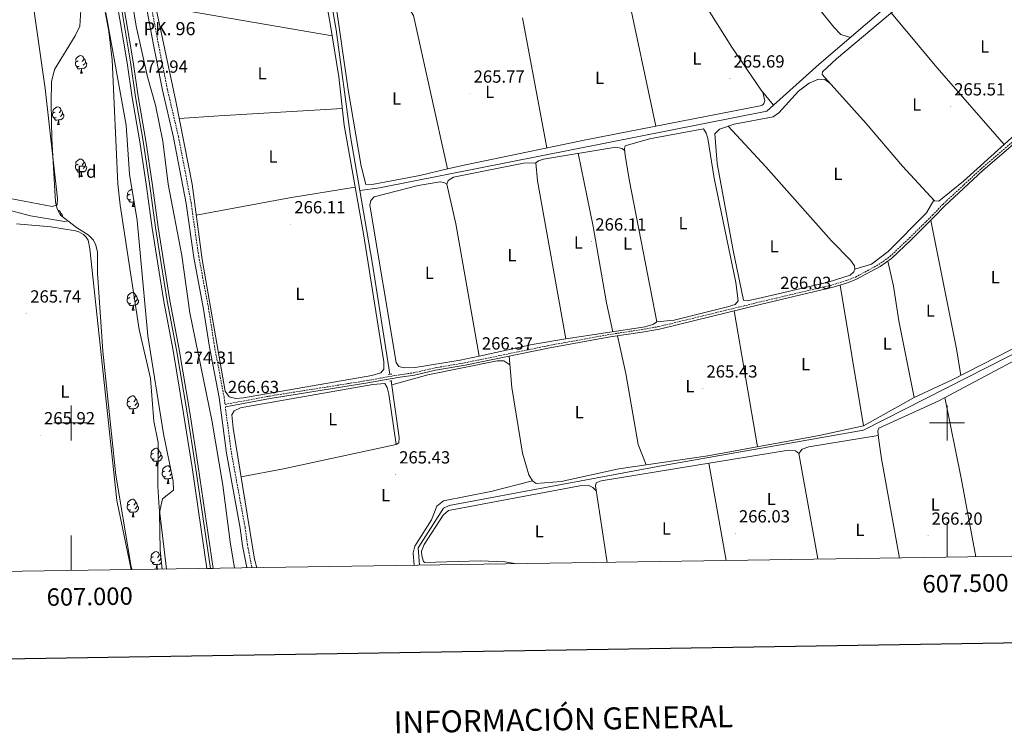
# Model space of a CAD drawing. Units: metres. Extents: x 604034 to 608534, y 4670978 to 4674015.
# Drawn here: x 606971 to 607533, y 4671323 to 4671730 of the extents above; entities that cross this region are included whole.
import ezdxf
from ezdxf.enums import TextEntityAlignment as Align

# ---------------------------------------------------------------- set-up
doc = ezdxf.new("R2010")
doc.units = ezdxf.units.M
doc.header["$MEASUREMENT"] = 0
doc.linetypes.add('TRAZOS', pattern=[0.75, 0.5, -0.25])
doc.linetypes.add('TRAZOSX2', pattern=[1.5, 1, -0.5])
for name, color, linetype, lineweight in [('Carátula', 7, 'Continuous', 5), ('Level 13', 5, 'Continuous', 0), ('Level 21', 19, 'Continuous', 0), ('Level 24', 5, 'Continuous', 0), ('Level 35', 92, 'Continuous', 0), ('Level 36', 19, 'Continuous', 40), ('Level 37', 92, 'Continuous', 0), ('Level 41', 19, 'Continuous', 0), ('Level 44', 19, 'Continuous', 0), ('Level 5', 36, 'Continuous', 0), ('Level 54', 19, 'Continuous', 0), ('Level 61', 19, 'Continuous', 0), ('Level 63', 7, 'Continuous', 0), ('Level 7', 1, 'Continuous', 0)]:
    doc.layers.add(name, color=color, linetype=linetype, lineweight=lineweight)
doc.styles.add('Arial', font='ARIAL.TTF', dxfattribs={"height": 0.2})

# ---------------------------------------------------------------- blocks, each defined once
blk = doc.blocks.new('5PATER')
at = {"layer": 'Carátula', "linetype": 'Continuous', "lineweight": 5}
h = blk.add_hatch(color=250, dxfattribs=at)
edge = h.paths.add_edge_path()
edge.add_ellipse((0, 0), major_axis=(-1.33, -1.34), ratio=0.999422, start_angle=0, end_angle=360)
blk = doc.blocks.new('5HITFE')
at = {"layer": 'Carátula', "linetype": 'Continuous', "lineweight": 5}
blk.add_hatch(color=2, dxfattribs=at).paths.add_polyline_path([(0, 9.5), (-4.8, 14.3), (0, 19), (0, 19.1), (4.7, 14.3)])
at = {"layer": 'Carátula', "color": 170, "linetype": 'Continuous', "lineweight": 5}
blk.add_line((0, 9.5), (-4.8, 14.3), dxfattribs=at)
at = {"layer": 'Carátula', "color": 250, "linetype": 'Continuous', "lineweight": 5}
blk.add_line((0, 9.5), (0, 0), dxfattribs=at)
at = {"layer": 'Carátula', "color": 250, "linetype": 'Continuous', "lineweight": 5, "flags": 128}
blk.add_lwpolyline([(0, 9.5), (4.7, 14.3), (0, 19.1), (0, 19), (-4.8, 14.3)], close=True, dxfattribs=at)

msp = doc.modelspace()

# ---------------------------------------------------------------- linework, layer by layer
at = {"layer": 'Level 13', "color": 5, "linetype": 'Continuous', "lineweight": 0, "ltscale": 0.5}
for points in [[(607164.74, 4671632.72, 266.16), (607159.39, 4671663.49, 266.12), (607151.17, 4671724.44, 265.69), (607146.71, 4671750.43, 266.12)], [(607198.76, 4671418.78, 266.46), (607198.14, 4671428.73, 266.46), (607212.61, 4671451.29, 266.55), (607215.71, 4671452.89, 266.72), (607337.94, 4671475.66, 266.8), (607452.31, 4671495.83, 266.38), (607593.46, 4671567.52, 265.69), (607637.61, 4671590.43, 266.12), (607701.54, 4671680.32, 266.21), (607723.17, 4671709.47, 266.63), (607729.06, 4671702.88, 266.29), (607764.88, 4671656.55, 265.01), (607810.01, 4671600.01, 265.69), (607810.52, 4671598.56, 265.61), (607810.06, 4671597.82, 265.61), (607786.99, 4671566.16, 265.69), (607787.19, 4671565.29, 265.52), (607840.44, 4671526.7, 265.09), (607874.59, 4671502.82, 265.43)], [(607164.74, 4671632.72, 266.16), (607176.08, 4671634.28, 266.5), (607397.11, 4671677.95, 265.56)], [(607164.74, 4671632.72, 266.16), (607171.84, 4671591.86, 266.21), (607181.87, 4671527.76, 266.03)], [(606960.94, 4671622.4, 265.79), (606976.75, 4671618.16, 265.71), (606997.24, 4671614.74, 265.88)], [(607185.59, 4671487.68, 266.12), (607187.09, 4671488.63, 266.12), (607187.27, 4671491.66, 266.12), (607182.63, 4671523.98, 265.76)]]:
    msp.add_polyline3d(points, dxfattribs=at)
at = {"layer": 'Level 21', "color": 19, "linetype": 'Continuous', "lineweight": 0}
for points in [[(607100.24, 4671417.29, 266.9), (607100.23, 4671417.49, 266.9), (607097.79, 4671429.94, 266.48), (607096.36, 4671440.03, 266.48), (607088.56, 4671482.73, 266.27), (607084.38, 4671514.49, 266.48), (607078.92, 4671543.27, 266.28), (607075.58, 4671564.87, 266.28), (607069.95, 4671594.47, 266.07), (607065.6, 4671625.18, 266.28), (607058.39, 4671662.91, 266.48), (607052.05, 4671690, 266.28), (607046.92, 4671715.72, 266.53), (607042.74, 4671738.09, 266.69)], [(607087.98, 4671509.19, 266.24), (607113.6, 4671513.99, 266.68), (607169.29, 4671522.83, 266.68), (607180.97, 4671524.95, 266.47), (607187.78, 4671526.09, 265.64), (607195.89, 4671527.29, 265.64), (607207.98, 4671530.05, 265.64), (607224.8, 4671532.9, 265.43), (607272.33, 4671542.7, 265.41), (607307.72, 4671549.11, 265.64), (607325.91, 4671551.88, 265.64), (607335.76, 4671553.62, 265.3), (607394.09, 4671567.83, 265.85), (607435.02, 4671577.49, 265.43), (607443.75, 4671580.16, 265.22), (607448.39, 4671582.01, 265.49), (607461.83, 4671589.24, 265.4), (607468.29, 4671593.91, 265.55), (607479.53, 4671604.56, 266.11), (607492.73, 4671617.58, 265.85), (607498.55, 4671623.76, 265.43), (607520.47, 4671644.04, 265.61), (607582.37, 4671697.3, 265.2)]]:
    msp.add_polyline3d(points, dxfattribs=at)
at = {"layer": 'Level 21', "color": 19, "linetype": 'TRAZOSX2', "lineweight": 0}
for points in [[(607045.57, 4671738.61, 266.69), (607049.75, 4671716.26, 266.53), (607054.86, 4671690.61, 266.28), (607061.21, 4671663.51, 266.48), (607068.44, 4671625.65, 266.28), (607072.79, 4671594.94, 266.07), (607078.42, 4671565.36, 266.28), (607081.76, 4671543.76, 266.28), (607087.23, 4671514.95, 266.48), (607087.8, 4671510.59, 266.24), (607113.36, 4671515.38, 266.68), (607169.06, 4671524.22, 266.68), (607180.73, 4671526.34, 266.47), (607187.56, 4671527.49, 265.64), (607195.63, 4671528.68, 265.64), (607207.71, 4671531.44, 265.64), (607224.54, 4671534.29, 265.43), (607272.07, 4671544.09, 265.41), (607307.49, 4671550.51, 265.64), (607325.69, 4671553.28, 265.64), (607335.47, 4671555.01, 265.3), (607393.75, 4671569.2, 265.85), (607434.65, 4671578.85, 265.43), (607443.28, 4671581.49, 265.22), (607447.79, 4671583.29, 265.49), (607461.07, 4671590.44, 265.4), (607467.39, 4671595, 265.55), (607478.54, 4671605.58, 266.11), (607491.72, 4671618.57, 265.85), (607497.56, 4671624.76, 265.43), (607519.53, 4671645.09, 265.61), (607581.43, 4671698.36, 265.2)], [(607103.13, 4671417.33, 266.89), (607103.09, 4671417.88, 266.9), (607100.63, 4671430.41, 266.48), (607099.21, 4671440.49, 266.48), (607091.4, 4671483.18, 266.27), (607087.98, 4671509.19, 266.24)]]:
    msp.add_polyline3d(points, dxfattribs=at)
at = {"layer": 'Level 21', "color": 1, "linetype": 'TRAZOS', "lineweight": 0}
for points in [[(607181.08, 4671527.72, 266.89), (607183.05, 4671527.81, 266.89)], [(607181.86, 4671523.9, 267.06), (607183.4, 4671524.05, 267.06)]]:
    msp.add_polyline3d(points, dxfattribs=at)
at = {"layer": 'Level 24', "color": 19, "linetype": 'Continuous', "lineweight": 0}
for points in [[(606964.64, 4672154.57, 269.61), (606976.95, 4672058.26, 269.82), (606982.39, 4672019.64, 270.24), (606995.31, 4671933.89, 270.66), (607002.36, 4671888.69, 270.66), (607006.95, 4671862.43, 271.08), (607009.86, 4671840.99, 270.45), (607012.56, 4671818.44, 270.66), (607016.83, 4671793.32, 270.66), (607021.47, 4671767.45, 271.71), (607031.89, 4671705.58, 272.33), (607034.74, 4671685.81, 272.75), (607039.08, 4671660.47, 273.8), (607042.94, 4671635.01, 273.17), (607046.17, 4671611.21, 273.17), (607049.39, 4671590.74, 273.59), (607052.8, 4671569.32, 273.38), (607058.15, 4671541.35, 274.22), (607064.15, 4671505.42, 274.22), (607068.95, 4671474.57, 274.64), (607077.47, 4671416.95, 274.82)], [(606968.18, 4672154.98, 269.61), (606980.49, 4672058.74, 269.82), (606985.92, 4672020.16, 270.24), (606998.84, 4671934.43, 270.66), (607005.88, 4671889.27, 270.66), (607010.47, 4671862.97, 271.08), (607013.4, 4671841.45, 270.45), (607016.1, 4671818.95, 270.66), (607020.34, 4671793.93, 270.66), (607024.98, 4671768.07, 271.71), (607035.42, 4671706.13, 272.33), (607038.26, 4671686.36, 272.75), (607042.6, 4671661.04, 273.8), (607046.47, 4671635.52, 273.17), (607049.7, 4671611.72, 273.17), (607052.92, 4671591.3, 273.59), (607056.31, 4671569.93, 273.38), (607061.67, 4671541.98, 274.22), (607067.67, 4671505.99, 274.22), (607072.47, 4671475.11, 274.64), (607081.07, 4671417, 274.83)]]:
    msp.add_polyline3d(points, dxfattribs=at)
at = {"layer": 'Level 24', "color": 19, "linetype": 'Continuous', "lineweight": 0, "ltscale": 0.5}
msp.add_polyline3d([(606966.67, 4672154.81, 269.66), (606978.98, 4672058.54, 269.87), (606984.42, 4672019.94, 270.29), (606997.34, 4671934.2, 270.71), (607004.39, 4671889.02, 270.71), (607008.97, 4671862.74, 271.13), (607011.89, 4671841.25, 270.5), (607014.59, 4671818.73, 270.71), (607018.85, 4671793.67, 270.71), (607023.48, 4671767.81, 271.76), (607033.92, 4671705.9, 272.38), (607036.76, 4671686.13, 272.8), (607041.1, 4671660.8, 273.85), (607044.96, 4671635.31, 273.22), (607048.2, 4671611.5, 273.22), (607051.42, 4671591.06, 273.64), (607054.82, 4671569.67, 273.43), (607060.17, 4671541.71, 274.27), (607066.17, 4671505.75, 274.27), (607070.97, 4671474.88, 274.69), (607079.54, 4671416.98, 274.88)], dxfattribs=at)
at = {"layer": 'Level 35', "color": 92, "linetype": 'Continuous', "lineweight": 0, "ltscale": 0.5}
for points in [[(607034.88, 4671416.3, 266.65), (607034.19, 4671417.85, 267), (607025.39, 4671470.16, 266.08), (607018.04, 4671540.97, 265.33), (607015.05, 4671585.47, 266.14), (607014.96, 4671597.55, 266.35), (607014.07, 4671601.47, 266.43), (607012.63, 4671604.4, 266.48), (607009.76, 4671607.36, 266.54), (607002.93, 4671611.47, 266.65), (606993.95, 4671618.63, 267.51), (606991.95, 4671622.23, 267.51), (606991.08, 4671626.15, 267.51), (606988.83, 4671662.15, 267.51), (606988.56, 4671682.72, 267.34), (606988.69, 4671694.71, 268.07), (606990.51, 4671701.81, 268.22), (607002.33, 4671720.91, 268.03), (607004.83, 4671726.48, 268.02), (607005.73, 4671738.58, 268.02)], [(607019.79, 4671734.03, 270.01), (607031.36, 4671669.96, 270.25), (607033.34, 4671642.03, 270.24), (607037.57, 4671615.5, 270.41), (607043.82, 4671549.7, 270.77), (607052.62, 4671493.7, 270.94), (607058.2, 4671466.72, 270.97), (607058.4, 4671461.71, 270.77), (607052.11, 4671456.79, 270.25), (607050.47, 4671448.9, 270.01), (607050.72, 4671427.49, 269.8), (607051.93, 4671416.56, 269.4)]]:
    msp.add_polyline3d(points, dxfattribs=at)
at = {"layer": 'Level 36', "color": 92, "linetype": 'Continuous', "lineweight": 0}
for points in [[(607374.51, 4671798.04, 265.64), (607389.29, 4671783.25, 265.7), (607435.4, 4671725.85, 264.91), (607439.32, 4671721.79, 265.12), (607444.79, 4671720.05, 266.14)], [(606969.54, 4671791.56, 266.06), (606972.94, 4671776.55, 266.06), (606985.06, 4671690.93, 266.57), (606992.1, 4671628.18, 266.83), (606992.01, 4671624.49, 266.83), (606989.14, 4671623.49, 267), (606965.22, 4671628.07, 266.8)], [(607518.78, 4671783.83, 265.04), (607492.83, 4671762.37, 265.21), (607479.43, 4671749.91, 265.47), (607426.98, 4671704.7, 266.49), (607397.11, 4671677.95, 265.56)], [(607400.97, 4671681.41, 265.68), (607393.96, 4671689.9, 266.71), (607377.1, 4671714.39, 265.68), (607361.37, 4671739.53, 265.59), (607351.58, 4671756.99, 265.57), (607342.31, 4671770.41, 265.64)], [(607568.09, 4671690.92, 265.39), (607509.38, 4671638.03, 265.72), (607495.33, 4671626.61, 265.82), (607492.75, 4671626.83, 265.73), (607474.5, 4671646.49, 265.39), (607453.84, 4671670.93, 265.56), (607428.65, 4671698.92, 265.56), (607428.92, 4671700.39, 265.47), (607436.92, 4671707.81, 265.52), (607472.4, 4671737.68, 265.73), (607484.09, 4671748.58, 264.91), (607506.29, 4671768.25, 265.12)], [(607316.79, 4671749.13, 265.43), (607333.74, 4671669.34, 266.11)], [(607144.47, 4671747.59, 265.94), (607148.06, 4671726.85, 266.22), (607152.77, 4671697.55, 266.14), (607155.89, 4671670, 266.35), (607166.83, 4671608.03, 266.48), (607178.54, 4671534.8, 266.31), (607178.39, 4671530.67, 266.39), (607176.77, 4671528.54, 266.39), (607171.61, 4671527.01, 266.39), (607098.42, 4671514.33, 266.48), (607093.97, 4671514.04, 266.56), (607090.24, 4671514.9, 266.48), (607087.89, 4671518.15, 266.4), (607074.72, 4671593.28, 266.04), (607068.96, 4671636.23, 266.32), (607059.73, 4671683.61, 266.48), (607047.15, 4671742.83, 266.06)], [(607214.82, 4671644.94, 266.24), (607195.36, 4671732.48, 265.71), (607193.6, 4671735.23, 265.8), (607191.27, 4671737.27, 265.8), (607189.76, 4671738.01, 265.8), (607160.95, 4671743.58, 265.45), (607151.65, 4671746.15, 265.88), (607150.31, 4671745.57, 265.88), (607150.41, 4671743.26, 266.05), (607158.12, 4671690.12, 266.23), (607165.6, 4671646.52, 266.12), (607168.19, 4671636.16, 266.23), (607172.73, 4671636.2, 266.23), (607199, 4671641.18, 265.76), (607214.82, 4671644.94, 266.24)], [(607048.14, 4671738.19, 266.22), (607149.01, 4671720.98, 266.48)], [(607468.07, 4671734.04, 265.71), (607494.26, 4671702.63, 264.92), (607532.66, 4671659, 265.59)], [(607271.49, 4671656.96, 266.24), (607257.65, 4671731.13, 265.9)], [(607003.92, 4671706.64, 0.01), (607003.39, 4671706.38, 0.01), (607002.86, 4671706.43, 0.01), (607002.59, 4671706.8, 0.01), (607002.54, 4671707.23, 0.01), (607002.7, 4671707.75, 0.01), (607003.18, 4671708.34, 0.01), (607003.81, 4671708.87, 0.01), (607004.71, 4671709.46, 0.01), (607005.46, 4671709.62, 0.01), (607005.89, 4671709.56, 0.01), (607006.41, 4671709.25, 0.01), (607006.95, 4671708.66, 0.01), (607007.11, 4671708.02, 0.01), (607006.99, 4671707.17, 0.01), (607006.57, 4671706.64, 0.01), (607006.15, 4671706.22, 0.01)], [(607004.51, 4671703.56, 0.01), (607004.08, 4671703.4, 0.01), (607003.49, 4671703.46, 0.01), (607003.02, 4671703.67, 0.01), (607002.59, 4671704.1, 0.01), (607002.38, 4671704.68, 0.01), (607002.38, 4671705.1, 0.01), (607002.43, 4671705.69, 0.01), (607002.86, 4671706.38, 0.01)], [(607005.77, 4671702.27, 0.01), (607004.87, 4671702.18, 0.01), (607004.03, 4671702.18, 0.01), (607003.61, 4671702.61, 0.01), (607003.29, 4671703.09, 0.01), (607003.29, 4671703.4, 0.01)], [(607008.05, 4671705.74, 0.01), (607008.51, 4671705.49, 0.01), (607008.85, 4671704.88, 0.01), (607008.75, 4671704.15, 0.01), (607008.53, 4671703.51, 0.01), (607007.95, 4671702.77, 0.01), (607007.15, 4671702.29, 0.01), (607006.31, 4671702.4, 0.01), (607005.87, 4671702.27, 0.01)], [(607007.11, 4671708.02, 0.01), (607007.58, 4671707.71, 0.01), (607007.89, 4671707.07, 0.01), (607008.05, 4671706.75, 0.01), (607008.05, 4671706.17, 0.01), (607008.05, 4671705.74, 0.01), (607007.69, 4671705.05, 0.01), (607007.27, 4671704.57, 0.01), (607006.79, 4671704.15, 0.01)], [(607005.22, 4671699.58, 0.01), (607005.65, 4671700.74, 0.01), (607005.77, 4671702.27, 0.01), (607005.87, 4671702.27, 0.01), (607005.91, 4671701.68, 0.01), (607005.95, 4671701, 0.01), (607006.01, 4671700.38, 0.01), (607006.13, 4671699.98, 0.01), (607006.35, 4671699.58, 0.01)], [(607005.22, 4671699.58, 0.01), (607006.35, 4671699.58, 0.01)], [(607433.06, 4671694.01, 265.56), (607430.31, 4671695.95, 265.82), (607426.61, 4671696.12, 265.73), (607421.22, 4671693.89, 265.64), (607415.26, 4671689.33, 265.56), (607403.9, 4671677.04, 265.64), (607400.65, 4671674.66, 265.64), (607378.38, 4671670.54, 265.64), (607370.02, 4671667.66, 265.64), (607367.48, 4671665.05, 265.64), (607368.79, 4671648.13, 265.22), (607377.92, 4671598.34, 265.33), (607383.75, 4671570.06, 265.9), (607385.82, 4671569.73, 265.73), (607392.2, 4671570.97, 265.39), (607432.21, 4671580.29, 265.47), (607444.77, 4671584.4, 265.47), (607446.83, 4671586.21, 265.56), (607447.41, 4671587.69, 265.64)], [(607394.9, 4671688.76, 266.57), (607395.99, 4671683.93, 265.89), (607395.87, 4671683.34, 265.84), (607395.65, 4671682.78, 265.8), (607395.34, 4671682.27, 265.78), (607394.94, 4671681.81, 265.78), (607394.47, 4671681.43, 265.8), (607393.95, 4671681.14, 265.84), (607393.38, 4671680.95, 265.9), (607294.82, 4671661.77, 266.25), (607226.08, 4671647.6, 266.23), (607214.82, 4671644.94, 266.24)], [(606991.45, 4671674.28, 0.01), (606991.02, 4671674.12, 0.01), (606990.43, 4671674.18, 0.01), (606989.96, 4671674.39, 0.01), (606989.53, 4671674.81, 0.01), (606989.32, 4671675.4, 0.01), (606989.32, 4671675.82, 0.01), (606989.37, 4671676.4, 0.01), (606989.8, 4671677.09, 0.01)], [(606990.86, 4671677.36, 0.01), (606990.33, 4671677.09, 0.01), (606989.8, 4671677.15, 0.01), (606989.53, 4671677.52, 0.01), (606989.48, 4671677.94, 0.01), (606989.64, 4671678.46, 0.01), (606990.12, 4671679.06, 0.01), (606990.75, 4671679.59, 0.01), (606991.65, 4671680.17, 0.01), (606992.4, 4671680.33, 0.01), (606992.83, 4671680.28, 0.01), (606993.35, 4671679.96, 0.01), (606993.89, 4671679.38, 0.01), (606994.05, 4671678.74, 0.01), (606993.93, 4671677.89, 0.01), (606993.51, 4671677.36, 0.01), (606993.09, 4671676.93, 0.01)], [(606994.99, 4671676.46, 0.01), (606995.45, 4671676.21, 0.01), (606995.79, 4671675.59, 0.01), (606995.69, 4671674.87, 0.01), (606995.47, 4671674.23, 0.01), (606994.89, 4671673.49, 0.01), (606994.09, 4671673.01, 0.01), (606993.25, 4671673.11, 0.01), (606992.81, 4671672.98, 0.01)], [(606994.05, 4671678.74, 0.01), (606994.52, 4671678.42, 0.01), (606994.83, 4671677.78, 0.01), (606994.99, 4671677.46, 0.01), (606994.99, 4671676.88, 0.01), (606994.99, 4671676.46, 0.01), (606994.63, 4671675.77, 0.01), (606994.21, 4671675.29, 0.01), (606993.73, 4671674.87, 0.01)], [(607154.83, 4671679.38, 266.39), (607084.17, 4671675.33, 266), (607061.64, 4671673.83, 266.73)], [(606992.71, 4671672.98, 0.01), (606991.81, 4671672.9, 0.01), (606990.97, 4671672.9, 0.01), (606990.55, 4671673.33, 0.01), (606990.23, 4671673.8, 0.01), (606990.23, 4671674.12, 0.01)], [(606992.16, 4671670.3, 0.01), (606992.59, 4671671.46, 0.01), (606992.71, 4671672.98, 0.01), (606992.81, 4671672.98, 0.01), (606992.85, 4671672.4, 0.01), (606992.89, 4671671.71, 0.01), (606992.95, 4671671.1, 0.01), (606993.07, 4671670.7, 0.01), (606993.29, 4671670.3, 0.01)], [(606992.16, 4671670.3, 0.01), (606993.29, 4671670.3, 0.01)], [(607367.02, 4671639.74, 265.47), (607363.48, 4671662.31, 265.82), (607362.39, 4671665.43, 265.82), (607360.9, 4671667.94, 265.9), (607330.11, 4671662.13, 266.07), (607316.23, 4671658.22, 265.9), (607315.79, 4671656.57, 265.82), (607316.21, 4671652.6, 265.76), (607318.63, 4671638, 265.65), (607334.29, 4671557.65, 266.07), (607344.17, 4671558.72, 266.07), (607374.73, 4671566.31, 266.07), (607379.05, 4671567.55, 266.16), (607380.75, 4671569.68, 266.16), (607379.42, 4671580.14, 266.16), (607367.02, 4671639.74, 265.47)], [(607447.41, 4671587.69, 265.64), (607447.14, 4671589.73, 265.55), (607444.84, 4671592.84, 265.57), (607433.99, 4671603.93, 265.54), (607396.55, 4671646.23, 265.42), (607374.99, 4671669.37, 265.64)], [(607315.89, 4671655.58, 265.8), (607314.47, 4671656.71, 266.23), (607311, 4671657.49, 266.06), (607269.62, 4671650.59, 266.06), (607266.75, 4671649.68, 266.06), (607265.26, 4671648.41, 266.06), (607266.17, 4671638.16, 266.23), (607282.38, 4671547.97, 266.06)], [(607289.44, 4671653.89, 266.06), (607297.88, 4671612.21, 265.73), (607305.55, 4671568.47, 265.8), (607309.21, 4671552.01, 266.06)], [(607004.5, 4671644.57, 0.01), (607004.08, 4671644.41, 0.01), (607003.49, 4671644.47, 0.01), (607003.02, 4671644.68, 0.01), (607002.59, 4671645.1, 0.01), (607002.38, 4671645.69, 0.01), (607002.38, 4671646.11, 0.01), (607002.43, 4671646.69, 0.01), (607002.86, 4671647.38, 0.01)], [(607003.92, 4671647.65, 0.01), (607003.39, 4671647.38, 0.01), (607002.86, 4671647.44, 0.01), (607002.59, 4671647.81, 0.01), (607002.54, 4671648.23, 0.01), (607002.7, 4671648.75, 0.01), (607003.18, 4671649.35, 0.01), (607003.81, 4671649.88, 0.01), (607004.71, 4671650.46, 0.01), (607005.46, 4671650.62, 0.01), (607005.88, 4671650.57, 0.01), (607006.41, 4671650.25, 0.01), (607006.94, 4671649.67, 0.01), (607007.1, 4671649.03, 0.01), (607006.99, 4671648.18, 0.01), (607006.57, 4671647.65, 0.01), (607006.15, 4671647.22, 0.01)], [(607007.1, 4671649.03, 0.01), (607007.58, 4671648.71, 0.01), (607007.89, 4671648.07, 0.01), (607008.05, 4671647.75, 0.01), (607008.05, 4671647.17, 0.01), (607008.05, 4671646.75, 0.01), (607007.68, 4671646.06, 0.01), (607007.26, 4671645.58, 0.01), (607006.78, 4671645.16, 0.01)], [(607214.35, 4671636.26, 266.14), (607215.28, 4671638.45, 266.06), (607218.28, 4671640.3, 266.06), (607258.23, 4671648.28, 266.4), (607265.26, 4671648.41, 266.06)], [(607005.76, 4671643.27, 0.01), (607004.87, 4671643.19, 0.01), (607004.03, 4671643.19, 0.01), (607003.6, 4671643.62, 0.01), (607003.28, 4671644.09, 0.01), (607003.28, 4671644.41, 0.01)], [(607005.22, 4671640.59, 0.01), (607005.65, 4671641.75, 0.01), (607005.76, 4671643.27, 0.01), (607005.87, 4671643.27, 0.01), (607005.91, 4671642.69, 0.01), (607005.94, 4671642, 0.01), (607006.01, 4671641.39, 0.01), (607006.13, 4671640.99, 0.01), (607006.34, 4671640.59, 0.01)], [(607008.05, 4671646.75, 0.01), (607008.51, 4671646.5, 0.01), (607008.85, 4671645.88, 0.01), (607008.74, 4671645.16, 0.01), (607008.53, 4671644.52, 0.01), (607007.95, 4671643.78, 0.01), (607007.15, 4671643.3, 0.01), (607006.3, 4671643.4, 0.01), (607005.87, 4671643.27, 0.01)], [(607005.22, 4671640.59, 0.01), (607006.34, 4671640.59, 0.01)], [(607232.91, 4671538.15, 266.17), (607222.07, 4671535.79, 266.14), (607196.4, 4671531.61, 266.06), (607190.07, 4671531.4, 266.06), (607187.11, 4671532.21, 266.06), (607185.55, 4671534.45, 266.06), (607170.46, 4671624.35, 266.14), (607171.03, 4671626.95, 266.06), (607172.91, 4671629.01, 265.97), (607198.09, 4671635.47, 265.91), (607210.68, 4671637.63, 266.06), (607212.76, 4671637.3, 266.06), (607214.35, 4671636.26, 266.14), (607219.51, 4671613.58, 266.22), (607232.91, 4671538.15, 266.17)], [(607034.08, 4671627.43, 0.01), (607033.66, 4671627.27, 0.01), (607033.07, 4671627.33, 0.01), (607032.6, 4671627.53, 0.01), (607032.17, 4671627.96, 0.01), (607031.96, 4671628.55, 0.01), (607031.96, 4671628.97, 0.01), (607032.01, 4671629.55, 0.01), (607032.44, 4671630.24, 0.01)], [(607033.5, 4671630.51, 0.01), (607032.97, 4671630.24, 0.01), (607032.44, 4671630.29, 0.01), (607032.17, 4671630.67, 0.01), (607032.12, 4671631.09, 0.01), (607032.28, 4671631.61, 0.01), (607032.76, 4671632.21, 0.01), (607033.39, 4671632.73, 0.01), (607034.29, 4671633.32, 0.01), (607034.71, 4671633.41, 0.01)], [(607071.32, 4671618.58, 266.21), (607124.55, 4671628.51, 266.1), (607162.13, 4671634.65, 266.42)], [(607035.34, 4671626.13, 0.01), (607034.45, 4671626.05, 0.01), (607033.61, 4671626.05, 0.01), (607033.18, 4671626.47, 0.01), (607032.86, 4671626.95, 0.01), (607032.86, 4671627.27, 0.01)], [(607034.8, 4671623.45, 0.01), (607035.23, 4671624.61, 0.01), (607035.34, 4671626.13, 0.01), (607035.45, 4671626.13, 0.01), (607035.49, 4671625.55, 0.01), (607035.52, 4671624.86, 0.01), (607035.59, 4671624.25, 0.01), (607035.71, 4671623.85, 0.01), (607035.92, 4671623.45, 0.01)], [(607035.85, 4671626.25, 0.01), (607035.45, 4671626.13, 0.01)], [(607492.42, 4671627.18, 265.72), (607488.33, 4671619.95, 265.87), (607466.4, 4671597.8, 265.5), (607456.83, 4671590.61, 265.51), (607447.41, 4671587.69, 265.64)], [(606992.45, 4671621.33, 0.01), (606992.83, 4671621.29, 0.01), (606993.35, 4671620.97, 0.01), (606993.89, 4671620.39, 0.01), (606994.05, 4671619.75, 0.01), (606993.93, 4671618.9, 0.01), (606993.85, 4671618.79, 0.01)], [(606994.05, 4671619.75, 0.01), (606994.52, 4671619.43, 0.01), (606994.83, 4671618.79, 0.01), (606994.99, 4671618.47, 0.01), (606994.99, 4671617.89, 0.01), (606994.99, 4671617.79, 0.01)], [(607034.8, 4671623.45, 0.01), (607035.92, 4671623.45, 0.01)], [(606968.76, 4671613.63, 265.54), (606988.37, 4671611.91, 265.54), (607002.37, 4671609.58, 265.37), (607004.37, 4671609.05, 265.37), (607007.06, 4671607.49, 265.37), (607008.52, 4671606.01, 265.37), (607009.63, 4671604.26, 265.37), (607010.6, 4671599.35, 265.37), (607025.99, 4671455.75, 265.73), (607034.27, 4671416.29, 265.54)], [(607490.67, 4671615.55, 265.89), (607505.38, 4671542.37, 265.46), (607507.86, 4671527.16, 266.15)], [(607481.22, 4671514.54, 266.15), (607472.49, 4671558.23, 266.15), (607469.41, 4671578.01, 266.27), (607466.15, 4671592.36, 265.5)], [(607033.49, 4671571.51, 0.01), (607032.97, 4671571.25, 0.01), (607032.43, 4671571.3, 0.01), (607032.17, 4671571.67, 0.01), (607032.11, 4671572.1, 0.01), (607032.27, 4671572.62, 0.01), (607032.75, 4671573.21, 0.01), (607033.39, 4671573.74, 0.01), (607034.29, 4671574.33, 0.01), (607035.03, 4671574.49, 0.01), (607035.46, 4671574.43, 0.01), (607035.99, 4671574.12, 0.01), (607036.52, 4671573.53, 0.01), (607036.68, 4671572.89, 0.01), (607036.57, 4671572.04, 0.01), (607036.15, 4671571.51, 0.01), (607035.73, 4671571.09, 0.01)], [(607438.96, 4671578.69, 265.33), (607452.21, 4671498.37, 266.06)], [(607615.53, 4671575.85, 265.72), (607565.26, 4671549.83, 266.15), (607495.23, 4671512.72, 265.81), (607460.99, 4671497.01, 265.98), (607460.54, 4671495.53, 265.98), (607460.8, 4671491.54, 265.98), (607462.55, 4671479.47, 265.89), (607472.76, 4671422.93, 266.05)], [(607034.08, 4671568.43, 0.01), (607033.65, 4671568.27, 0.01), (607033.07, 4671568.33, 0.01), (607032.59, 4671568.54, 0.01), (607032.17, 4671568.97, 0.01), (607031.95, 4671569.55, 0.01), (607031.95, 4671569.97, 0.01), (607032.01, 4671570.56, 0.01), (607032.43, 4671571.25, 0.01)], [(607035.34, 4671567.14, 0.01), (607034.45, 4671567.05, 0.01), (607033.61, 4671567.05, 0.01), (607033.18, 4671567.48, 0.01), (607032.86, 4671567.96, 0.01), (607032.86, 4671568.27, 0.01)], [(607037.63, 4671570.61, 0.01), (607038.09, 4671570.36, 0.01), (607038.43, 4671569.75, 0.01), (607038.32, 4671569.02, 0.01), (607038.11, 4671568.38, 0.01), (607037.53, 4671567.64, 0.01), (607036.73, 4671567.16, 0.01), (607035.88, 4671567.27, 0.01), (607035.45, 4671567.14, 0.01)], [(607036.68, 4671572.89, 0.01), (607037.15, 4671572.58, 0.01), (607037.47, 4671571.94, 0.01), (607037.63, 4671571.62, 0.01), (607037.63, 4671571.04, 0.01), (607037.63, 4671570.61, 0.01), (607037.26, 4671569.92, 0.01), (607036.84, 4671569.44, 0.01), (607036.36, 4671569.02, 0.01)], [(607034.79, 4671564.45, 0.01), (607035.23, 4671565.61, 0.01), (607035.34, 4671567.14, 0.01), (607035.45, 4671567.14, 0.01), (607035.49, 4671566.55, 0.01), (607035.52, 4671565.87, 0.01), (607035.59, 4671565.25, 0.01), (607035.71, 4671564.85, 0.01), (607035.92, 4671564.45, 0.01)], [(607034.79, 4671564.45, 0.01), (607035.92, 4671564.45, 0.01)], [(607391.85, 4671486.43, 265.88), (607378.41, 4671564.01, 265.7)], [(607282.38, 4671547.97, 266.06), (607327.56, 4671554.77, 266.06), (607332.36, 4671556.31, 266.06), (607334.29, 4671557.65, 266.07)], [(607282.38, 4671547.97, 266.06), (607263.12, 4671544.74, 266.27), (607232.91, 4671538.15, 266.17)], [(607553.21, 4671550.28, 265.41), (607502.98, 4671524.68, 266.24), (607481.22, 4671514.54, 266.15), (607452.21, 4671498.37, 266.06), (607427.03, 4671492.78, 265.75), (607363.5, 4671481.32, 265.98), (607312.71, 4671473.74, 265.79), (607279.75, 4671466.53, 265.83), (607265.51, 4671465.48, 266.15), (607263.3, 4671466.92, 266.32), (607261.31, 4671470.41, 266.32), (607257.71, 4671482.73, 266.52), (607251.49, 4671520.16, 266.49), (607249.95, 4671538.08, 265.42)], [(607311.87, 4671549.75, 265.64), (607316.54, 4671528.18, 266.15), (607323.73, 4671487.65, 265.6), (607328.15, 4671476.04, 265.85)], [(607182.97, 4671521.67, 265.79), (607203.57, 4671527.51, 266.53), (607243.23, 4671535.55, 266.39), (607247.01, 4671535.55, 266.3), (607250.38, 4671533.09, 266.3)], [(607105.88, 4671417.38, 266.47), (607104.64, 4671422.22, 266.57), (607092.45, 4671496.97, 266.15), (607091.75, 4671504.58, 266.24), (607092.93, 4671506.95, 266.32), (607096.55, 4671508.64, 266.32), (607100.64, 4671509.4, 266.32), (607172.19, 4671521.88, 266.49), (607179.11, 4671522.46, 266.58), (607180.42, 4671520.29, 266.58), (607181.24, 4671516.37, 266.49), (607185.59, 4671487.68, 266.12)], [(607034.08, 4671509.44, 0.01), (607033.65, 4671509.28, 0.01), (607033.07, 4671509.34, 0.01), (607032.59, 4671509.55, 0.01), (607032.17, 4671509.98, 0.01), (607031.95, 4671510.56, 0.01), (607031.95, 4671510.98, 0.01), (607032.01, 4671511.57, 0.01), (607032.43, 4671512.26, 0.01)], [(607033.49, 4671512.52, 0.01), (607032.96, 4671512.26, 0.01), (607032.43, 4671512.31, 0.01), (607032.17, 4671512.68, 0.01), (607032.11, 4671513.11, 0.01), (607032.27, 4671513.63, 0.01), (607032.75, 4671514.22, 0.01), (607033.39, 4671514.75, 0.01), (607034.29, 4671515.34, 0.01), (607035.03, 4671515.5, 0.01), (607035.46, 4671515.44, 0.01), (607035.99, 4671515.13, 0.01), (607036.52, 4671514.54, 0.01), (607036.68, 4671513.9, 0.01), (607036.57, 4671513.05, 0.01), (607036.14, 4671512.52, 0.01), (607035.72, 4671512.1, 0.01)], [(607036.68, 4671513.9, 0.01), (607037.15, 4671513.59, 0.01), (607037.47, 4671512.95, 0.01), (607037.63, 4671512.63, 0.01), (607037.63, 4671512.05, 0.01), (607037.63, 4671511.62, 0.01), (607037.26, 4671510.93, 0.01), (607036.84, 4671510.45, 0.01), (607036.36, 4671510.03, 0.01)], [(607516.4, 4671423.59, 266.09), (607508.09, 4671468.4, 266.14), (607498.77, 4671514.59, 265.81)], [(607035.34, 4671508.15, 0.01), (607034.45, 4671508.06, 0.01), (607033.6, 4671508.06, 0.01), (607033.18, 4671508.49, 0.01), (607032.86, 4671508.97, 0.01), (607032.86, 4671509.28, 0.01)], [(607034.79, 4671505.46, 0.01), (607035.23, 4671506.62, 0.01), (607035.34, 4671508.15, 0.01), (607035.45, 4671508.15, 0.01), (607035.48, 4671507.56, 0.01), (607035.52, 4671506.88, 0.01), (607035.59, 4671506.26, 0.01), (607035.7, 4671505.86, 0.01), (607035.92, 4671505.46, 0.01)], [(607037.63, 4671511.62, 0.01), (607038.08, 4671511.37, 0.01), (607038.43, 4671510.76, 0.01), (607038.32, 4671510.03, 0.01), (607038.11, 4671509.39, 0.01), (607037.52, 4671508.65, 0.01), (607036.73, 4671508.17, 0.01), (607035.88, 4671508.28, 0.01), (607035.45, 4671508.15, 0.01)], [(607034.79, 4671505.46, 0.01), (607035.92, 4671505.46, 0.01)], [(607426.29, 4671422.22, 266.07), (607426.1, 4671423.57, 266.07), (607415.33, 4671482.53, 265.72), (607417.27, 4671485.11, 265.72), (607421.11, 4671486.39, 265.76), (607460.72, 4671492.8, 265.98)], [(607047, 4671482.61, 0.01), (607046.47, 4671482.35, 0.01), (607045.94, 4671482.4, 0.01), (607045.67, 4671482.77, 0.01), (607045.62, 4671483.2, 0.01), (607045.78, 4671483.72, 0.01), (607046.26, 4671484.31, 0.01), (607046.89, 4671484.84, 0.01), (607047.79, 4671485.43, 0.01), (607048.54, 4671485.59, 0.01), (607048.96, 4671485.53, 0.01), (607049.49, 4671485.22, 0.01), (607050.02, 4671484.63, 0.01), (607050.18, 4671483.99, 0.01), (607050.07, 4671483.14, 0.01), (607049.65, 4671482.61, 0.01), (607049.23, 4671482.19, 0.01)], [(607050.18, 4671483.99, 0.01), (607050.66, 4671483.68, 0.01), (607050.97, 4671483.04, 0.01), (607051.13, 4671482.72, 0.01), (607051.13, 4671482.14, 0.01), (607051.13, 4671481.71, 0.01), (607050.76, 4671481.02, 0.01), (607050.34, 4671480.54, 0.01), (607049.86, 4671480.12, 0.01)], [(607185.59, 4671487.68, 266.12), (607121.14, 4671473.74, 266), (607096.97, 4671469.23, 266.3)], [(607415.33, 4671482.53, 265.72), (607413.46, 4671484.07, 266.06), (607409.5, 4671484.52, 266.08), (607302.46, 4671466.98, 266.23), (607299.77, 4671465.91, 266.23), (607299.25, 4671464.08, 266.23), (607305.92, 4671420.4, 266.09)], [(607047.58, 4671479.53, 0.01), (607047.16, 4671479.37, 0.01), (607046.57, 4671479.43, 0.01), (607046.1, 4671479.64, 0.01), (607045.67, 4671480.07, 0.01), (607045.46, 4671480.65, 0.01), (607045.46, 4671481.07, 0.01), (607045.51, 4671481.66, 0.01), (607045.94, 4671482.35, 0.01)], [(607048.84, 4671478.24, 0.01), (607047.95, 4671478.15, 0.01), (607047.11, 4671478.15, 0.01), (607046.68, 4671478.58, 0.01), (607046.36, 4671479.06, 0.01), (607046.36, 4671479.37, 0.01)], [(607051.13, 4671481.71, 0.01), (607051.59, 4671481.46, 0.01), (607051.93, 4671480.85, 0.01), (607051.82, 4671480.12, 0.01), (607051.61, 4671479.48, 0.01), (607051.03, 4671478.74, 0.01), (607050.23, 4671478.26, 0.01), (607049.38, 4671478.37, 0.01), (607048.95, 4671478.24, 0.01)], [(607048.3, 4671475.55, 0.01), (607048.73, 4671476.71, 0.01), (607048.84, 4671478.24, 0.01), (607048.95, 4671478.24, 0.01), (607048.99, 4671477.65, 0.01), (607049.02, 4671476.97, 0.01), (607049.09, 4671476.35, 0.01), (607049.21, 4671475.95, 0.01), (607049.42, 4671475.55, 0.01)], [(607048.3, 4671475.55, 0.01), (607049.42, 4671475.55, 0.01)], [(607053.47, 4671472.58, 0.01), (607052.94, 4671472.31, 0.01), (607052.41, 4671472.37, 0.01), (607052.15, 4671472.74, 0.01), (607052.09, 4671473.16, 0.01), (607052.25, 4671473.68, 0.01), (607052.73, 4671474.28, 0.01), (607053.37, 4671474.81, 0.01), (607054.27, 4671475.39, 0.01), (607055.01, 4671475.55, 0.01), (607055.44, 4671475.5, 0.01), (607055.97, 4671475.18, 0.01), (607056.5, 4671474.6, 0.01), (607056.66, 4671473.96, 0.01), (607056.55, 4671473.11, 0.01), (607056.12, 4671472.58, 0.01), (607055.7, 4671472.15, 0.01)], [(607056.66, 4671473.96, 0.01), (607056.71, 4671473.92, 0.01)], [(607373.82, 4671421.43, 265.99), (607363.97, 4671477.06, 266.23)], [(607054.06, 4671469.5, 0.01), (607053.63, 4671469.34, 0.01), (607053.05, 4671469.4, 0.01), (607052.57, 4671469.61, 0.01), (607052.15, 4671470.03, 0.01), (607051.93, 4671470.62, 0.01), (607051.93, 4671471.04, 0.01), (607051.99, 4671471.62, 0.01), (607052.41, 4671472.31, 0.01)], [(607055.32, 4671468.2, 0.01), (607054.43, 4671468.12, 0.01), (607053.58, 4671468.12, 0.01), (607053.16, 4671468.55, 0.01), (607052.84, 4671469.02, 0.01), (607052.84, 4671469.34, 0.01)], [(607054.77, 4671465.52, 0.01), (607055.21, 4671466.68, 0.01), (607055.32, 4671468.2, 0.01), (607055.43, 4671468.2, 0.01), (607055.46, 4671467.62, 0.01), (607055.5, 4671466.93, 0.01), (607055.57, 4671466.32, 0.01), (607055.68, 4671465.92, 0.01), (607055.9, 4671465.52, 0.01)], [(607057.73, 4671468.99, 0.01), (607057.5, 4671468.71, 0.01), (607056.71, 4671468.23, 0.01), (607055.86, 4671468.33, 0.01), (607055.43, 4671468.2, 0.01)], [(607057.29, 4671471.09, 0.01), (607057.24, 4671470.99, 0.01), (607056.82, 4671470.51, 0.01), (607056.34, 4671470.09, 0.01)], [(607054.77, 4671465.52, 0.01), (607055.9, 4671465.52, 0.01)], [(607263.3, 4671466.92, 266.32), (607239.54, 4671460.94, 266.32), (607212.6, 4671455.64, 265.98), (607208.8, 4671452.46, 266.06), (607205.73, 4671444.68, 265.81), (607196.16, 4671429.64, 265.8), (607195.2, 4671425.83, 265.89), (607195.87, 4671418.74, 266.06)], [(607254.31, 4671419.62, 266.49), (607247.5, 4671420.67, 266.52), (607233.48, 4671421.33, 266.55), (607201.88, 4671420.4, 266.24), (607201.16, 4671420.88, 266.2), (607200.07, 4671424.09, 266.03), (607200.02, 4671426.92, 265.94), (607201.53, 4671430.63, 265.86), (607212.37, 4671447.4, 265.94), (607215.47, 4671450.01, 266.02), (607290.35, 4671464.16, 266.28), (607295.4, 4671464.31, 266.2), (607297.77, 4671463.22, 266.2), (607299.68, 4671461.25, 266.22)], [(607033.49, 4671453.53, 0.01), (607032.96, 4671453.27, 0.01), (607032.43, 4671453.32, 0.01), (607032.17, 4671453.69, 0.01), (607032.11, 4671454.11, 0.01), (607032.27, 4671454.63, 0.01), (607032.75, 4671455.23, 0.01), (607033.39, 4671455.76, 0.01), (607034.29, 4671456.35, 0.01), (607035.03, 4671456.51, 0.01), (607035.46, 4671456.45, 0.01), (607035.99, 4671456.13, 0.01), (607036.52, 4671455.55, 0.01), (607036.68, 4671454.91, 0.01), (607036.57, 4671454.06, 0.01), (607036.14, 4671453.53, 0.01), (607035.72, 4671453.11, 0.01)], [(607034.08, 4671450.45, 0.01), (607033.65, 4671450.29, 0.01), (607033.07, 4671450.35, 0.01), (607032.59, 4671450.56, 0.01), (607032.17, 4671450.99, 0.01), (607031.95, 4671451.57, 0.01), (607031.95, 4671451.99, 0.01), (607032.01, 4671452.57, 0.01), (607032.43, 4671453.27, 0.01)], [(607035.34, 4671449.15, 0.01), (607034.45, 4671449.07, 0.01), (607033.6, 4671449.07, 0.01), (607033.18, 4671449.5, 0.01), (607032.86, 4671449.97, 0.01), (607032.86, 4671450.29, 0.01)], [(607037.63, 4671452.63, 0.01), (607038.08, 4671452.38, 0.01), (607038.43, 4671451.77, 0.01), (607038.32, 4671451.04, 0.01), (607038.11, 4671450.4, 0.01), (607037.52, 4671449.66, 0.01), (607036.73, 4671449.18, 0.01), (607035.88, 4671449.29, 0.01), (607035.45, 4671449.15, 0.01)], [(607036.68, 4671454.91, 0.01), (607037.15, 4671454.59, 0.01), (607037.47, 4671453.95, 0.01), (607037.63, 4671453.63, 0.01), (607037.63, 4671453.05, 0.01), (607037.63, 4671452.63, 0.01), (607037.26, 4671451.94, 0.01), (607036.84, 4671451.46, 0.01), (607036.36, 4671451.04, 0.01)], [(607034.79, 4671446.47, 0.01), (607035.23, 4671447.63, 0.01), (607035.34, 4671449.15, 0.01), (607035.45, 4671449.15, 0.01), (607035.48, 4671448.57, 0.01), (607035.52, 4671447.89, 0.01), (607035.59, 4671447.27, 0.01), (607035.7, 4671446.87, 0.01), (607035.92, 4671446.47, 0.01)], [(607034.79, 4671446.47, 0.01), (607035.92, 4671446.47, 0.01)], [(607047.58, 4671420.54, 0.01), (607047.16, 4671420.38, 0.01), (607046.57, 4671420.44, 0.01), (607046.1, 4671420.65, 0.01), (607045.67, 4671421.08, 0.01), (607045.46, 4671421.66, 0.01), (607045.46, 4671422.08, 0.01), (607045.51, 4671422.67, 0.01), (607045.94, 4671423.36, 0.01)], [(607047, 4671423.62, 0.01), (607046.47, 4671423.36, 0.01), (607045.94, 4671423.41, 0.01), (607045.67, 4671423.78, 0.01), (607045.62, 4671424.21, 0.01), (607045.78, 4671424.73, 0.01), (607046.26, 4671425.32, 0.01), (607046.89, 4671425.85, 0.01), (607047.79, 4671426.44, 0.01), (607048.54, 4671426.6, 0.01), (607048.96, 4671426.54, 0.01), (607049.49, 4671426.23, 0.01), (607050.02, 4671425.64, 0.01), (607050.18, 4671425, 0.01), (607050.07, 4671424.15, 0.01), (607049.65, 4671423.62, 0.01), (607049.23, 4671423.2, 0.01)], [(607050.18, 4671425, 0.01), (607050.66, 4671424.69, 0.01), (607050.97, 4671424.05, 0.01), (607051.13, 4671423.73, 0.01), (607051.13, 4671423.15, 0.01), (607051.13, 4671422.72, 0.01), (607050.76, 4671422.03, 0.01), (607050.34, 4671421.55, 0.01), (607049.86, 4671421.13, 0.01)], [(607051.13, 4671422.72, 0.01), (607051.26, 4671422.65, 0.01)], [(607048.84, 4671419.25, 0.01), (607047.95, 4671419.16, 0.01), (607047.11, 4671419.16, 0.01), (607046.68, 4671419.59, 0.01), (607046.36, 4671420.07, 0.01), (607046.36, 4671420.38, 0.01)], [(607048.3, 4671416.56, 0.01), (607048.73, 4671417.72, 0.01), (607048.84, 4671419.25, 0.01), (607048.95, 4671419.25, 0.01), (607048.99, 4671418.66, 0.01), (607049.02, 4671417.98, 0.01), (607049.09, 4671417.36, 0.01), (607049.21, 4671416.96, 0.01), (607049.42, 4671416.56, 0.01)], [(607048.3, 4671416.56, 0.01), (607049.42, 4671416.56, 0.01)], [(607051.51, 4671420.36, 0.01), (607051.03, 4671419.75, 0.01), (607050.23, 4671419.27, 0.01), (607049.38, 4671419.38, 0.01), (607048.95, 4671419.25, 0.01)]]:
    msp.add_polyline3d(points, dxfattribs=at)
at = {"layer": 'Level 5', "color": 36, "linetype": 'Continuous', "lineweight": 0}
for points in [[(607030.53, 4671766.63, 270.01), (607037.04, 4671726.37, 270.01), (607043.49, 4671697.57, 270.01), (607048.05, 4671681.34, 270.01), (607052.23, 4671660.82, 270.01), (607055.25, 4671636.27, 270.01), (607063.19, 4671595.59, 270.01), (607067.73, 4671562.78, 270.01), (607080.18, 4671501.52, 270.01), (607086.6, 4671464.56, 270.01), (607090.7, 4671432.16, 270.01), (607093.16, 4671417.18, 270.01)], [(607054.32, 4671416.6, 270.01), (607050.11, 4671451.82, 270.01), (607049.44, 4671463.93, 270.01), (607049.69, 4671488.78, 270.01), (607047.16, 4671500.95, 270.01), (607045.31, 4671525.34, 270.01), (607038.83, 4671553.35, 270.01), (607027.87, 4671624.27, 270.01), (607026.61, 4671636.39, 270.01), (607023.45, 4671707.27, 270.01), (607021.4, 4671723.49, 270.01), (607016.1, 4671752.39, 270.01)]]:
    msp.add_polyline3d(points, dxfattribs=at)
at = {"layer": 'Level 54', "color": 19, "linetype": 'Continuous', "lineweight": 0}
msp.add_polyline3d([(607024.98, 4671768.07, 271.71), (607035.42, 4671706.13, 272.33), (607038.26, 4671686.36, 272.75), (607042.6, 4671661.04, 273.8), (607046.47, 4671635.52, 273.17), (607049.7, 4671611.72, 273.17), (607052.92, 4671591.3, 273.59), (607056.31, 4671569.93, 273.38), (607061.67, 4671541.98, 274.22), (607067.67, 4671505.99, 274.22), (607072.47, 4671475.11, 274.64), (607081.07, 4671417, 274.83), (607081.07, 4671417, 274.83), (607077.47, 4671416.95, 274.82), (607068.95, 4671474.57, 274.64), (607064.15, 4671505.42, 274.22), (607058.15, 4671541.35, 274.22), (607052.8, 4671569.32, 273.38), (607049.39, 4671590.74, 273.59), (607046.17, 4671611.21, 273.17), (607042.94, 4671635.01, 273.17), (607039.08, 4671660.47, 273.8), (607034.74, 4671685.81, 272.75), (607031.89, 4671705.58, 272.33), (607021.47, 4671767.45, 271.71)], dxfattribs=at)
at = {"layer": 'Level 61', "color": 19, "linetype": 'Continuous', "lineweight": 0}
msp.add_polyline3d([(608342.62, 4673749.78, 0.01), (608378.22, 4671436.63, 0.01), (604937.48, 4671384.57, 0.01), (604903.03, 4673697.72, 0.01), (608342.62, 4673749.78, 0.01)], close=True, dxfattribs=at)
at = {"layer": 'Level 63', "linetype": 'Continuous', "lineweight": 30}
msp.add_polyline3d([(604842.65, 4673746.85, -0.24), (604881.23, 4671332.17, -0.24), (608435.79, 4671388.96, -0.24), (608397.25, 4673800.64, -0.24), (604842.65, 4673746.85, -0.24)], dxfattribs=at)
at = {"layer": 'Level 63', "linetype": 'Continuous', "lineweight": 0}
for points in [[(607000, 4671490, 0.01), (607000, 4671510, 0.01)], [(607500, 4671490, 0.01), (607500, 4671510, 0.01)], [(606990, 4671500, 0.01), (607010, 4671500, 0.01)], [(607490, 4671500, 0.01), (607510, 4671500, 0.01)], [(607500, 4671423.34, 0.01), (607500, 4671443.34, 0.01)], [(607000, 4671415.77, 0.01), (607000, 4671435.77, 0.01)]]:
    msp.add_polyline3d(points, dxfattribs=at)

# ---------------------------------------------------------------- block references
at = {"layer": 'Level 24', "color": 5, "linetype": 'Continuous', "lineweight": 0, "xscale": 0.09999983015004542, "yscale": 0.09999983015004542}
msp.add_blockref('5HITFE', (607037.13, 4671714.71, 270.96), dxfattribs=at)
at = {"layer": 'Level 7', "color": 19, "linetype": 'Continuous', "lineweight": 0, "xscale": 0.09999983015004542, "yscale": 0.09999983015004542}
for p in [(607035.43, 4671693.7, 272.95), (607376.1, 4671696.64, 265.69), (607227.64, 4671688.01, 265.78), (607502, 4671680.73, 265.52), (607125.27, 4671613.42, 266.12), (607297.1, 4671603.62, 266.12), (607402.79, 4671570.26, 266.04), (606974.61, 4671562.51, 265.75), (607232.38, 4671535.72, 266.38), (607062.46, 4671527.55, 274.32), (607360.64, 4671519.71, 265.44), (607087.47, 4671510.85, 266.64), (606982.41, 4671493.03, 265.92), (607185.22, 4671470.68, 265.44), (607379.19, 4671437.03, 266.04), (607489.17, 4671435.72, 266.21)]:
    msp.add_blockref('5PATER', p, dxfattribs=at)

# ---------------------------------------------------------------- texts
at = {"layer": 'Level 37', "color": 92, "linetype": 'Continuous', "lineweight": 0, "style": 'Arial'}
for s, p in [('L', (607521.48, 4671714.83, 265.06)), ('L', (607357.14, 4671707.93, 265.64)), ('L', (607108.97, 4671699.55, 265.58)), ('L', (607301.62, 4671696.94, 265.96)), ('L', (607238.93, 4671689.04, 265.86)), ('L', (607185.75, 4671685.11, 265.44)), ('L', (607482.7, 4671681.71, 265.42)), ('L', (607115.22, 4671652.05, 265.69)), ('Fd', (607008.81, 4671643.43, 267.24)), ('L', (607437.7, 4671642.21, 265.91)), ('L', (607349.27, 4671613.98, 265.81)), ('L', (607289.55, 4671603.05, 266.11)), ('L', (607317.63, 4671602.47, 265.82)), ('L', (607401.28, 4671600.79, 265.41)), ('L', (607251.63, 4671595.7, 266.03)), ('L', (607204.48, 4671585.7, 266.19)), ('L', (607527.54, 4671583.15, 264.94)), ('L', (607130.54, 4671573.75, 265.92)), ('L', (607490.5, 4671564.1, 265.83)), ('L', (607465.82, 4671545.27, 266.06)), ('L', (607419.18, 4671533.49, 265.26)), ('L', (607353.18, 4671520.98, 265.58)), ('L', (606996.39, 4671517.97, 265.38)), ('L', (607290.04, 4671506.2, 266.32)), ('L', (607149.31, 4671502.21, 266)), ('L', (607179.5, 4671458.84, 265.51)), ('L', (607399.63, 4671456.6, 265.9)), ('L', (607493.31, 4671453.5, 266.14)), ('L', (607267.17, 4671438.16, 266.31)), ('L', (607339.77, 4671439.74, 266.38)), ('L', (607450.23, 4671438.97, 265.87))]:
    msp.add_text(s, height=7, dxfattribs=at).set_placement(p, align=Align.MIDDLE_CENTER)
at = {"layer": 'Level 41', "color": 19, "linetype": 'Continuous', "lineweight": 0, "style": 'Arial'}
for s, p in [('265.69', (607378.09, 4671700.64, 265.69)), ('272.94', (607037.42, 4671697.7, 272.95)), ('265.77', (607229.7, 4671692.01, 265.78)), ('265.51', (607504.07, 4671684.73, 265.52)), ('266.11', (607127.35, 4671617.42, 266.12)), ('266.11', (607299.18, 4671607.62, 266.12)), ('266.03', (607404.78, 4671574.26, 266.04)), ('265.74', (606976.59, 4671566.51, 265.75)), ('266.37', (607234.43, 4671539.72, 266.38)), ('274.31', (607064.54, 4671531.55, 274.32)), ('265.43', (607362.63, 4671523.71, 265.44)), ('266.63', (607089.45, 4671514.85, 266.64)), ('265.92', (606984.46, 4671497.03, 265.92)), ('265.43', (607187.2, 4671474.68, 265.44)), ('266.03', (607381.17, 4671441.03, 266.04)), ('266.20', (607491.16, 4671439.72, 266.21))]:
    msp.add_text(s, height=7, dxfattribs=at).set_placement(p, align=Align.BOTTOM_LEFT)
at = {"layer": 'Level 44', "color": 19, "linetype": 'Continuous', "lineweight": 0, "style": 'Arial'}
msp.add_text('PK. 96', height=7.5, dxfattribs=at).set_placement((607041.36, 4671718.95, 269.12), align=Align.BOTTOM_LEFT)
at = {"layer": 'Level 63', "linetype": 'Continuous', "lineweight": 0, "style": 'Arial'}
for s, p in [('607.500', (607510.46, 4671413.49, 0.01)), ('607.000', (607010.46, 4671405.93, 0.01))]:
    msp.add_text(s, height=10, rotation=0.8669, dxfattribs=at).set_placement(p, align=Align.TOP_CENTER)
msp.add_text('INFORMACIÓN GENERAL', height=12.4998, rotation=1.0502, dxfattribs=at).set_placement((607280.98, 4671330.88, -0.24), align=Align.MIDDLE_CENTER)

doc.saveas('drawing.dxf')
